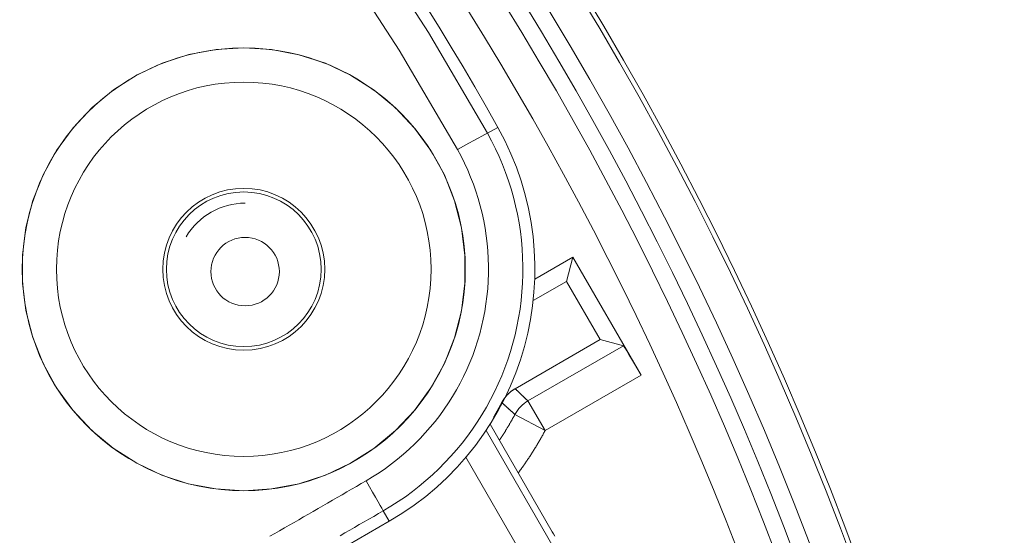
# Model space of a CAD drawing. Units: millimetres. Extents: x 61 to 584, y 28 to 838.
# Drawn here: x 388 to 417, y 199 to 214 of the extents above; entities that cross this region are included whole.
import ezdxf

# ---------------------------------------------------------------- set-up
doc = ezdxf.new("R2010")
doc.units = ezdxf.units.MM
doc.header["$LTSCALE"] = 12
doc.layers.add('1', color=7, linetype='Continuous')

msp = doc.modelspace()

# ---------------------------------------------------------------- linework, layer by layer
at = {"layer": '1', "color": 7, "linetype": 'Continuous', "lineweight": 13}
for p, q in [((402.30066, 210.89129), (401.99748, 210.72192)), ((403.17923, 202.8968), (405.9679, 204.50684)), ((406.48267, 203.64952), (403.67916, 202.03091)), ((403.17923, 202.8968), (403.67916, 202.03091)), ((402.79785, 202.50314), (403.67916, 202.03091)), ((401.95402, 202.03284), (406.9073, 193.4535)), ((406.61302, 192.16348), (401.36597, 201.25164)), ((399.13011, 199.38454), (398.95514, 199.68759))]:
    msp.add_line(p, q, dxfattribs=at)
at = {"layer": '1', "color": 7, "linetype": 'Continuous', "lineweight": 18}
for p, q in [((403.37505, 206.45416), (404.49132, 207.09864)), ((404.49132, 207.09864), (404.30221, 206.39286)), ((404.49132, 207.09864), (406.48267, 203.64952)), ((403.33081, 205.83202), (404.30221, 206.39286)), ((404.30221, 206.39286), (405.28554, 204.68968)), ((405.28554, 204.68968), (402.80358, 203.25672)), ((405.9679, 204.50684), (405.28554, 204.68968)), ((402.07249, 202.21571), (403.88538, 199.07568)), ((399.13011, 199.38454), (392.72832, 195.68846))]:
    msp.add_line(p, q, dxfattribs=at)
at = {"layer": '1', "color": 7, "linetype": 'Continuous', "lineweight": 13}
for points in [[(398.43216, 216.51357), (400.27083, 213.6653), (401.99748, 210.72192)], [(401.12015, 210.24386), (399.41429, 213.1519), (397.59766, 215.96587)], [(401.99748, 210.72192), (402.11844, 210.49704), (402.23182, 210.26947), (402.3377, 210.03925), (402.43616, 209.80641), (402.52723, 209.57094), (402.61094, 209.33286), (402.68727, 209.09218), (402.75622, 208.84887), (402.81773, 208.60293), (402.87173, 208.35434), (402.91814, 208.10308), (402.95661, 207.85084), (402.98705, 207.59857), (403.00956, 207.34627), (403.02419, 207.09395), (403.03099, 206.84161), (403.02999, 206.58924), (403.02115, 206.33685), (403.00447, 206.08443), (402.9799, 205.83199), (402.94735, 205.57953), (402.90675, 205.32716), (402.85839, 205.0768), (402.80246, 204.82907), (402.73905, 204.58394), (402.66821, 204.34139), (402.58997, 204.10141), (402.50435, 203.86399), (402.41134, 203.62914), (402.31092, 203.39686), (402.20302, 203.16719), (402.08757, 202.94013), (401.96463, 202.71597), (401.83516, 202.49649), (401.69943, 202.28199), (401.55751, 202.07241), (401.40943, 201.86773), (401.25523, 201.66792), (401.09492, 201.47296), (400.92848, 201.28288), (400.75588, 201.09769), (400.57709, 200.91743), (400.39203, 200.74214), (400.20094, 200.57217), (400.005, 200.40859), (399.80438, 200.25149), (399.59909, 200.10083), (399.38913, 199.95661), (399.17449, 199.81885), (398.95514, 199.68759)], [(398.45039, 200.56207), (398.64284, 200.67726), (398.83116, 200.79814), (399.01537, 200.9247), (399.19549, 201.0569), (399.37151, 201.19475), (399.54342, 201.33829), (399.71107, 201.48744), (399.87344, 201.64124), (400.0303, 201.79942), (400.18174, 201.96191), (400.32777, 202.1287), (400.46842, 202.29976), (400.60372, 202.47509), (400.73364, 202.65468), (400.85816, 202.83857), (400.97725, 203.02678), (401.09085, 203.21935), (401.19872, 203.41603), (401.30001, 203.61525), (401.39469, 203.81677), (401.48281, 204.02057), (401.56442, 204.22663), (401.63955, 204.43494), (401.7082, 204.6455), (401.77037, 204.85831), (401.82602, 205.07339), (401.87511, 205.29075), (401.91755, 205.51041), (401.95319, 205.73184), (401.98176, 205.95335), (402.00334, 206.17484), (402.018, 206.39631), (402.02577, 206.61776), (402.02667, 206.83919), (402.02072, 207.0606), (402.0079, 207.28199), (401.98817, 207.50335), (401.96148, 207.7247), (401.92775, 207.94602), (401.88705, 208.16648), (401.83968, 208.3846), (401.78574, 208.6004), (401.72526, 208.81388), (401.6583, 209.02506), (401.58488, 209.23396), (401.50499, 209.44056), (401.41861, 209.64487), (401.32573, 209.84687), (401.22627, 210.04655), (401.12015, 210.24386)], [(402.80358, 203.25672), (402.81109, 203.24952), (402.8186, 203.24232), (402.8261, 203.23511), (402.83361, 203.22791), (402.84111, 203.22071), (402.84862, 203.21351), (402.85613, 203.2063), (402.86364, 203.1991), (402.87114, 203.1919), (402.87865, 203.1847), (402.88616, 203.1775), (402.89367, 203.1703), (402.90118, 203.1631), (402.90869, 203.1559), (402.9162, 203.1487), (402.92371, 203.1415), (402.93122, 203.1343), (402.93873, 203.1271), (402.94624, 203.1199), (402.95375, 203.1127), (402.96126, 203.1055), (402.96877, 203.0983), (402.97629, 203.0911), (402.9838, 203.08391), (402.99131, 203.07671), (402.99882, 203.06951), (403.00634, 203.06231), (403.01385, 203.05511), (403.02137, 203.04792), (403.02888, 203.04072), (403.0364, 203.03352), (403.04391, 203.02632), (403.05143, 203.01913), (403.05894, 203.01193), (403.06646, 203.00473), (403.07397, 202.99754), (403.08149, 202.99034), (403.08901, 202.98314), (403.09652, 202.97595), (403.10404, 202.96875), (403.11156, 202.96156), (403.11908, 202.95436), (403.1266, 202.94717), (403.13411, 202.93997), (403.14163, 202.93278), (403.14915, 202.92558), (403.15667, 202.91839), (403.16419, 202.91119), (403.17171, 202.904), (403.17923, 202.8968)], [(402.79785, 202.50314), (402.7902, 202.51008), (402.78255, 202.51703), (402.77489, 202.52397), (402.76724, 202.53092), (402.75959, 202.53786), (402.75193, 202.5448), (402.74428, 202.55175), (402.73663, 202.55869), (402.72897, 202.56563), (402.72132, 202.57257), (402.71367, 202.57952), (402.70602, 202.58646), (402.69836, 202.5934), (402.69071, 202.60034), (402.68306, 202.60728), (402.67541, 202.61422), (402.66776, 202.62116), (402.6601, 202.6281), (402.65245, 202.63504), (402.6448, 202.64198), (402.63715, 202.64891), (402.6295, 202.65585), (402.62185, 202.66279), (402.6142, 202.66973), (402.60654, 202.67666), (402.59889, 202.6836), (402.59124, 202.69054), (402.58359, 202.69747), (402.57594, 202.70441), (402.56829, 202.71134), (402.56064, 202.71828), (402.55299, 202.72521), (402.54534, 202.73215), (402.53769, 202.73908), (402.53004, 202.74601), (402.52239, 202.75295), (402.51474, 202.75988), (402.5071, 202.76681), (402.49945, 202.77374), (402.4918, 202.78067), (402.48415, 202.7876), (402.4765, 202.79454), (402.46885, 202.80147), (402.4612, 202.8084), (402.45356, 202.81533), (402.44591, 202.82225), (402.43826, 202.82918), (402.43061, 202.83611), (402.42296, 202.84304), (402.41532, 202.84997)], [(402.34881, 201.75485), (402.35846, 201.76932), (402.36808, 201.78382), (402.37768, 201.79833), (402.38725, 201.81287), (402.3968, 201.82743), (402.40632, 201.84201), (402.41582, 201.85662), (402.42529, 201.87125), (402.43473, 201.8859), (402.44415, 201.90057), (402.45354, 201.91526), (402.46291, 201.92998), (402.47225, 201.94472), (402.48156, 201.95948), (402.49085, 201.97426), (402.50011, 201.98907), (402.50935, 202.0039), (402.51856, 202.01875), (402.52774, 202.03362), (402.5369, 202.04851), (402.54602, 202.06342), (402.55512, 202.07834), (402.56419, 202.09329), (402.57322, 202.10824), (402.58223, 202.12322), (402.59121, 202.13821), (402.60016, 202.15322), (402.60908, 202.16825), (402.61797, 202.1833), (402.62683, 202.19836), (402.63566, 202.21343), (402.64446, 202.22853), (402.65323, 202.24364), (402.66198, 202.25877), (402.67069, 202.27392), (402.67937, 202.28908), (402.68803, 202.30426), (402.69665, 202.31946), (402.70525, 202.33467), (402.71381, 202.3499), (402.72235, 202.36515), (402.73086, 202.38041), (402.73934, 202.39569), (402.74778, 202.41099), (402.7562, 202.42631), (402.76459, 202.44164), (402.77295, 202.45699), (402.78128, 202.47236), (402.78958, 202.48774), (402.79785, 202.50314)], [(403.67916, 202.03091), (403.66534, 202.00522), (403.65146, 201.97958), (403.63749, 201.95397), (403.62346, 201.92841), (403.60935, 201.90289), (403.59517, 201.87742), (403.58091, 201.85198), (403.56658, 201.82659), (403.55218, 201.80124), (403.5377, 201.77594), (403.52315, 201.75067), (403.50852, 201.72545), (403.49382, 201.70027), (403.47905, 201.67513), (403.46421, 201.65004), (403.44928, 201.62499), (403.43429, 201.59998), (403.41922, 201.57501), (403.40408, 201.55009), (403.38887, 201.52521), (403.37358, 201.50038), (403.35822, 201.47559), (403.3428, 201.45086), (403.32731, 201.42618), (403.31175, 201.40156), (403.29613, 201.37699), (403.28045, 201.35249), (403.2647, 201.32804), (403.24889, 201.30364), (403.23301, 201.2793), (403.21707, 201.25502), (403.20106, 201.23079), (403.18499, 201.20662), (403.16886, 201.1825), (403.15266, 201.15844), (403.13639, 201.13443), (403.12006, 201.11048), (403.10367, 201.08659), (403.08721, 201.06275), (403.07069, 201.03896), (403.05411, 201.01523), (403.03746, 200.99156), (403.02075, 200.96794), (403.00397, 200.94437), (402.98713, 200.92086), (402.97023, 200.89741), (402.95326, 200.87401), (402.93623, 200.85067), (402.91913, 200.82738), (402.90198, 200.80414)], [(395.64606, 198.9427), (395.78627, 199.02367), (395.92649, 199.10464), (396.06671, 199.18561), (396.20692, 199.26658), (396.34714, 199.34755), (396.48736, 199.42851), (396.62757, 199.50948), (396.76779, 199.59045), (396.90801, 199.67142), (397.04823, 199.75239), (397.18844, 199.83336), (397.32866, 199.91432), (397.46888, 199.99529), (397.60909, 200.07626), (397.74931, 200.15723), (397.88953, 200.2382), (398.02974, 200.31917), (398.16996, 200.40013), (398.31018, 200.4811), (398.45039, 200.56207)], [(398.95514, 199.68759), (398.81492, 199.60664), (398.67469, 199.52568), (398.53447, 199.44472), (398.39425, 199.36376), (398.25402, 199.28281), (398.1138, 199.20185), (397.97358, 199.12089), (397.83335, 199.03994), (397.69313, 198.95898)]]:
    msp.add_lwpolyline(points, dxfattribs=at)
at = {"layer": '1', "color": 7, "linetype": 'Continuous', "lineweight": 18}
msp.add_lwpolyline([(394.88011, 200.2741), (395.69255, 200.32542), (396.48787, 200.47721), (397.2643, 200.72957), (397.9983, 201.07518), (398.68302, 201.50967), (399.31219, 202.03023), (399.86647, 202.62061), (400.34469, 203.27868), (400.7371, 203.99257), (401.03518, 204.74526), (401.23822, 205.53574), (401.33991, 206.341), (401.34011, 207.15159), (401.23786, 207.96185), (401.03651, 208.74636), (400.73751, 209.50227), (400.34496, 210.21661), (399.86933, 210.87163), (399.31108, 211.4665), (398.68545, 211.98426), (398.00147, 212.41875), (397.26257, 212.76677), (396.49213, 213.01735), (395.69419, 213.17002), (394.88025, 213.22154), (394.07231, 213.17108), (393.27123, 213.01871), (392.49831, 212.76789), (391.76509, 212.42341), (391.07522, 211.98614), (390.45054, 211.46983), (389.89428, 210.87833), (389.41431, 210.2185), (389.02388, 209.50933), (388.72333, 208.75181), (388.52068, 207.96438), (388.41854, 207.16095), (388.41794, 206.3443), (388.51904, 205.53994), (388.72013, 204.75373), (389.01999, 203.9946), (389.40943, 203.28486), (389.88751, 202.62553), (390.444, 202.03197), (391.06739, 201.51521), (391.75637, 201.07703), (392.48992, 200.73108), (393.26108, 200.47955), (394.06439, 200.32556), (394.88011, 200.2741)], close=True, dxfattribs=at)
for points in [[(402.41532, 202.84997), (402.42064, 202.86013), (402.42607, 202.87021), (402.43161, 202.88021), (402.43726, 202.89014), (402.44301, 202.89999), (402.44887, 202.90977), (402.45484, 202.91947), (402.46091, 202.92909), (402.46709, 202.93864), (402.47337, 202.94812), (402.47976, 202.95751), (402.48625, 202.96684), (402.49285, 202.97609), (402.49955, 202.98526), (402.50636, 202.99436), (402.51328, 203.00339), (402.52029, 203.01234), (402.52742, 203.02121), (402.53465, 203.03001), (402.54198, 203.03873), (402.54943, 203.04738), (402.55698, 203.05595), (402.56463, 203.06444), (402.5724, 203.07286), (402.58027, 203.0812), (402.58823, 203.08945), (402.59628, 203.0976), (402.60441, 203.10564), (402.61262, 203.11358), (402.62091, 203.12142), (402.62928, 203.12915), (402.63774, 203.13678), (402.64627, 203.14431), (402.65488, 203.15174), (402.66358, 203.15906), (402.67235, 203.16629), (402.68121, 203.17341), (402.69014, 203.18043), (402.69915, 203.18735), (402.70824, 203.19417), (402.71741, 203.20088), (402.72667, 203.2075), (402.736, 203.21401), (402.74541, 203.22042), (402.7549, 203.22673), (402.76448, 203.23293), (402.77413, 203.23904), (402.78387, 203.24503), (402.79369, 203.25093), (402.80358, 203.25672)], [(402.41532, 202.84997), (402.4106, 202.84119), (402.40588, 202.83242), (402.40117, 202.82364), (402.39645, 202.81487), (402.39173, 202.8061), (402.38701, 202.79732), (402.38228, 202.78855), (402.37756, 202.77978), (402.37283, 202.77101), (402.36811, 202.76225), (402.36337, 202.75348), (402.35864, 202.74472), (402.3539, 202.73595), (402.34916, 202.72719), (402.34441, 202.71843), (402.33967, 202.70968), (402.33491, 202.70092), (402.33015, 202.69217), (402.32539, 202.68342), (402.32062, 202.67468), (402.31585, 202.66594), (402.31107, 202.6572), (402.30628, 202.64846), (402.30149, 202.63973), (402.2967, 202.631), (402.29189, 202.62228), (402.28708, 202.61356), (402.28226, 202.60484), (402.27743, 202.59613), (402.2726, 202.58742), (402.26776, 202.57872), (402.26291, 202.57002), (402.25805, 202.56133), (402.25318, 202.55264), (402.2483, 202.54396), (402.24341, 202.53528), (402.23852, 202.52661), (402.23361, 202.51795), (402.22869, 202.50929), (402.22376, 202.50063), (402.21883, 202.49199), (402.21388, 202.48335), (402.20891, 202.47471), (402.20394, 202.46608), (402.19896, 202.45746), (402.19396, 202.44885), (402.18895, 202.44024), (402.18393, 202.43164), (402.17889, 202.42305), (402.17385, 202.41446)], [(403.88538, 199.07568), (403.92277, 199.01095), (403.96023, 198.94615)]]:
    msp.add_lwpolyline(points, dxfattribs=at)
for centre, radius in [((323, 165.24575), 113.58279), ((323, 165.24575), 95.64531), ((394.88011, 206.74575), 2.36508), ((394.88011, 206.74575), 2.26032), ((394.91938, 206.67773), 1)]:
    msp.add_circle(centre, radius, dxfattribs=at)
at = {"layer": '1', "color": 7, "linetype": 'Continuous', "lineweight": 13}
for centre, radius in [((323, 165.24575), 95.50927), ((323, 165.24575), 94.50936), ((394.88011, 206.74575), 6.46942), ((394.88011, 206.74575), 5.47002)]:
    msp.add_circle(centre, radius, dxfattribs=at)
for radius, start, end in [(94, 137.205, 90), (92.5, 16.970625, 90), (92.5, 139.1175, 15.1425)]:
    msp.add_arc((323, 165.24575), radius, start, end, dxfattribs=at)
at = {"layer": '1', "color": 7, "linetype": 'Continuous', "lineweight": 18}
for centre, radius, start, end in [((323, 165.24575), 93.5, 138.11625, 90), ((332.4602, 171.8745), 80, 29.190171, 151.047089), ((394.88011, 206.74575), 8.5, 300, 29.190171), ((394.91938, 206.67773), 2, 90, 149.411254)]:
    msp.add_arc(centre, radius, start, end, dxfattribs=at)
at = {"layer": '1', "color": 7, "linetype": 'Continuous', "lineweight": 13}
for centre, major_axis, ratio, start_param, end_param in [((401.125, 210.2345), (-0.87319, -0.48739), 0.010539, 3.17650118, 4.7120667), ((403.67916, 202.03091), (-0.69124, -0.72262), 0.999835, 4.42844417, 4.98365619), ((398.45544, 200.55309), (-0.5, 0.86603), 0.000116, 3.17649924, 4.72269072)]:
    msp.add_ellipse(centre, major_axis=major_axis, ratio=ratio, start_param=start_param, end_param=end_param, dxfattribs=at)
at = {"layer": '1', "color": 7, "linetype": 'Continuous', "lineweight": 18}
msp.add_ellipse((406.46756, 203.6408), major_axis=(-0.5, 0.86603), ratio=0.017455, start_param=4.71238898, end_param=6.26573201, dxfattribs=at)

doc.saveas('drawing.dxf')
